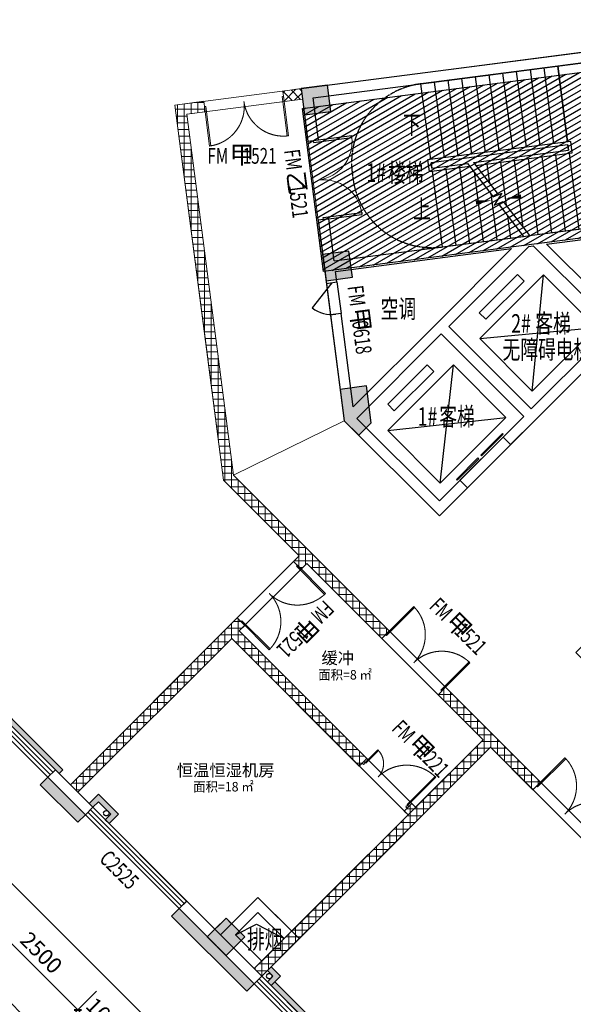
# Model space of a CAD drawing. Units: millimetres. Extents: x -195577 to 254618, y -285764 to 145423.
# Drawn here: x 16206 to 26639, y 80756 to 99312 of the extents above; entities that cross this region are included whole.
import ezdxf
from ezdxf.enums import TextEntityAlignment as Align

# ---------------------------------------------------------------- set-up
doc = ezdxf.new("R2010")
doc.units = ezdxf.units.MM
doc.linetypes.add('DASH', pattern=[0.35, 0.25, -0.1])
doc.linetypes.add('HIDDEN', pattern=[9.525, 6.35, -3.175])
for name, color, linetype, lineweight in [('0.19门编', 3, 'Continuous', 0), ('0.1功能名', 30, 'Continuous', 0), ('0.3面积范围', 190, 'Continuous', 0), ('0.6隔墙', 1, 'Continuous', 0), ('FF-Door【门】', 51, 'Continuous', 0), ('FF-MT【门套】', 20, 'Continuous', 0)]:
    doc.layers.add(name, color=color, linetype=linetype, lineweight=lineweight)
for name, color, linetype in [('AREA', 1, 'Continuous'), ('AXIS', 3, 'Continuous'), ('COLUMN', 30, 'Continuous'), ('DIM_SYMB', 3, 'Continuous'), ('EVTR', 182, 'Continuous'), ('PUB_DIM', 142, 'Continuous'), ('PUB_HATCH', 250, 'Continuous'), ('PUB_HATCH_填充', 8, 'Continuous'), ('PUB_TEXT', 142, 'Continuous'), ('STAIR', 5, 'Continuous'), ('VPIPE-污水', 2, 'Continuous'), ('VPIPE-雨水', 4, 'DASH'), ('WALL', 2, 'Continuous'), ('WALL2-混凝土线脚', 52, 'Continuous'), ('WALL【墙体】', 7, 'Continuous'), ('WINDOW', 4, 'Continuous'), ('WINDOW_TEXT', 4, 'Continuous')]:
    doc.layers.add(name, color=color, linetype=linetype)
doc.layers.add('B-不打印-Defpoints_定位线', color=226, linetype='Continuous', plot=False)
doc.styles.add('_TCH_DIM', font='SIMPLEX.shx', dxfattribs={"width": 0.7, "bigfont": 'hztxt.shx'})
doc.styles.add('_TCH_DIM_T3', font='SIMPLEX.shx', dxfattribs={"width": 0.494118, "bigfont": 'hztxt.shx'})
doc.styles.add('_TCH_WINDOW', font='SIMPLEX', dxfattribs={"height": 3.5, "bigfont": 'GBCBIG'})
doc.styles.add('HZTXT', font='simplex.shx', dxfattribs={"width": 0.7, "bigfont": 'hztxt.shx'})
doc.styles.add('文字', font='txt')
doc.dimstyles.new('_TCH_ARCH&&100', dxfattribs={"dimtxt": 297.5, "dimasz": 100, "dimexe": 250, "dimexo": 300, "dimgap": 126.25, "dimtad": 1, "dimdec": 0, "dimzin": 0, "dimdsep": 46, "dimtxsty": '_TCH_DIM_T3', "dimblk": 'ARCHTICK', "dimcen": 0.09, "dimclrt": 7, "dimazin": 2, "dimtfac": 1, "dimtdec": 0, "dimtix": 1, "dimtmove": 2, "dimatfit": 3, "dimfxl": 0, "dimtolj": 1, "dimtzin": 0, "dimarcsym": 0})
pattern_1 = [(90, (-2630419.48, -2475524.37), (-127, 2e-14), []), (180, (-2630419.48, -2475524.37), (-2e-14, -127), [])]

# ---------------------------------------------------------------- blocks, each defined once
blk = doc.blocks.new('A$C720D1B52')
at = {"layer": 'PUB_HATCH'}
for points in [[(-50588, 21511), (-50093, 21575), (-50157, 22071), (-50653, 22007)], [(-50182, 18387), (-49686, 18452), (-49750, 18947), (-50246, 18883)], [(-49916, 16340), (-49839, 15747), (-49567, 15475), (-49330, 15712), (-49420, 16405)], [(-52067, 5670), (-51714, 6023), (-52067, 6377), (-52421, 6023)]]:
    blk.add_hatch(color=256, dxfattribs=at).paths.add_polyline_path(points)
at = {"layer": 'COLUMN'}
for p, q in [((-50157, 22071), (-50653, 22007)), ((-50653, 22007), (-50588, 21511)), ((-50093, 21575), (-50157, 22071)), ((-50588, 21511), (-50093, 21575)), ((-49750, 18947), (-50246, 18883)), ((-49686, 18452), (-49750, 18947)), ((-50246, 18883), (-50182, 18387)), ((-50182, 18387), (-49686, 18452)), ((-49420, 16405), (-49916, 16340)), ((-49916, 16340), (-49839, 15747)), ((-49330, 15712), (-49420, 16405)), ((-49839, 15747), (-49567, 15475)), ((-49567, 15475), (-49330, 15712)), ((-52067, 6377), (-52421, 6023)), ((-51714, 6023), (-52067, 6377)), ((-52421, 6023), (-52067, 5670)), ((-52067, 5670), (-51714, 6023))]:
    blk.add_line(p, q, dxfattribs=at)
blk = doc.blocks.new('_ArchTick')
at = {"color": 2, "linetype": 'ByBlock', "const_width": 0.4}
blk.add_lwpolyline([(-0.5, -0.5), (0.5, 0.5)], dxfattribs=at)
blk = doc.blocks.new('*D250')
at = {"layer": 'Defpoints', "color": 0, "transparency": 16777216}
for p in [(16100, 82984), (17868, 81216), (17302, 80650)]:
    blk.add_point(p, dxfattribs=at)
at = {"layer": 'PUB_DIM', "color": 0, "lineweight": -2, "transparency": 16777216}
for p, q in [((15888, 82772), (15358, 82241)), ((15534, 82418), (17302, 80650)), ((17656, 81004), (17125, 80474))]:
    blk.add_line(p, q, dxfattribs=at)
at = {"layer": 'PUB_DIM', "color": 0, "lineweight": -2, "transparency": 16777216, "xscale": 100, "yscale": 100, "zscale": 100}
for p, rotation in [((15534, 82418), 135), ((17302, 80650), 315)]:
    blk.add_blockref('_ArchTick', p, dxfattribs=dict(at, rotation=rotation))
at = {"layer": 'PUB_DIM', "color": 7, "transparency": 16777216, "insert": (16613, 81729), "char_height": 297.5, "attachment_point": 5, "rotation": 315, "style": '_TCH_DIM_T3'}
blk.add_mtext('\\A1;2500', dxfattribs=at)
blk = doc.blocks.new('*D251')
at = {"layer": 'Defpoints', "color": 0, "transparency": 16777216}
for p in [(17868, 81216), (18575, 80509), (18009, 79943)]:
    blk.add_point(p, dxfattribs=at)
at = {"layer": 'PUB_DIM', "color": 0, "lineweight": -2, "transparency": 16777216}
for p, q in [((17656, 81004), (17125, 80474)), ((17302, 80650), (18009, 79943)), ((18363, 80297), (17833, 79767))]:
    blk.add_line(p, q, dxfattribs=at)
at = {"layer": 'PUB_DIM', "color": 0, "lineweight": -2, "transparency": 16777216, "xscale": 100, "yscale": 100, "zscale": 100}
for p, rotation in [((17302, 80650), 135), ((18009, 79943), 315)]:
    blk.add_blockref('_ArchTick', p, dxfattribs=dict(at, rotation=rotation))
at = {"layer": 'PUB_DIM', "color": 7, "transparency": 16777216, "insert": (17850, 80491), "char_height": 297.5, "attachment_point": 5, "rotation": 315, "style": '_TCH_DIM_T3'}
blk.add_mtext('\\A1;1000', dxfattribs=at)
blk = doc.blocks.new('*D319')
at = {"layer": 'AXIS', "color": 0, "lineweight": -2, "transparency": 16777216}
for p, q in [((12545, 86115), (11449, 85019)), ((11626, 85195), (17444, 79378)), ((18363, 80297), (17267, 79201))]:
    blk.add_line(p, q, dxfattribs=at)
at = {"layer": 'Defpoints', "color": 0, "transparency": 16777216}
for p in [(12757, 86327), (18575, 80509), (17444, 79378)]:
    blk.add_point(p, dxfattribs=at)
at = {"layer": 'AXIS', "color": 0, "lineweight": -2, "transparency": 16777216, "xscale": 100, "yscale": 100, "zscale": 100}
for p, rotation in [((11626, 85195), 135.0000000000023), ((17444, 79378), 315.0000000000023)]:
    blk.add_blockref('_ArchTick', p, dxfattribs=dict(at, rotation=rotation))
at = {"layer": 'AXIS', "color": 7, "transparency": 16777216, "insert": (14729, 82481), "char_height": 297.5, "attachment_point": 5, "rotation": 315, "style": '_TCH_DIM_T3'}
blk.add_mtext('\\A1;8228', dxfattribs=at)
blk = doc.blocks.new('*D321')
at = {"layer": 'AXIS', "color": 0, "lineweight": -2, "transparency": 16777216}
for p, q in [((12545, 86115), (10883, 84453)), ((11060, 84630), (22696, 72994)), ((24181, 74479), (22519, 72817))]:
    blk.add_line(p, q, dxfattribs=at)
at = {"layer": 'Defpoints', "color": 0, "transparency": 16777216}
for p in [(12757, 86327), (24393, 74691), (22696, 72994)]:
    blk.add_point(p, dxfattribs=at)
at = {"layer": 'AXIS', "color": 0, "lineweight": -2, "transparency": 16777216, "xscale": 100, "yscale": 100, "zscale": 100}
for p, rotation in [((11060, 84630), 135.0000000000023), ((22696, 72994), 315.0000000000023)]:
    blk.add_blockref('_ArchTick', p, dxfattribs=dict(at, rotation=rotation))
at = {"layer": 'AXIS', "color": 7, "transparency": 16777216, "insert": (17072, 79006), "char_height": 297.5, "attachment_point": 5, "rotation": 315, "style": '_TCH_DIM_T3'}
blk.add_mtext('\\A1;16455', dxfattribs=at)
blk = doc.blocks.new('$DorLib2D$00000002')
for p, q in [((-0.5, 0), (-0.5, 0.4875)), ((-0.475, 0.4875), (-0.5, 0.4875)), ((-0.475, 0), (-0.475, 0.4875)), ((0.475, 0), (0.475, 0.4875)), ((0.475, 0.4875), (0.5, 0.4875)), ((0.5, 0), (0.5, 0.4875)), ((-0.5, 0), (-0.475, 0)), ((0.5, 0), (0.475, 0))]:
    blk.add_line(p, q)
at = {"lineweight": 13}
for centre, start, end in [((-0.4875, 0), 0, 88.53072), ((0.4875, 0), 91.46928, 180)]:
    blk.add_arc(centre, 0.4875, start, end, dxfattribs=at)
blk = doc.blocks.new('$DorLib2D$00000114')
at = {"color": 0}
blk.add_line((0.5, 0), (-0.207, 0.707), dxfattribs=at)
blk.add_arc((0.5, 0), 1, 135, 180, dxfattribs=at)
blk = doc.blocks.new('$TCHSYS$WIN2D')
for p, q in [((-0.5, 0.5), (0.5, 0.5)), ((-0.5, 0.5), (-0.5, -0.5)), ((0.5, 0.5), (0.5, -0.5)), ((0.5, 0.1667), (-0.5, 0.1667)), ((0.5, -0.1667), (-0.5, -0.1667)), ((-0.5, -0.5), (0.5, -0.5))]:
    blk.add_line(p, q)
blk = doc.blocks.new('DOOR_D02')
at = {"layer": 'FF-Door【门】'}
for p, q in [((-0.484, 0.5), (-0.5, 0.5)), ((-0.5, 0), (-0.5, 0.5)), ((-0.484, 0), (-0.484, 0.5)), ((0.484, 0), (0.484, 0.5)), ((0.484, 0.5), (0.5, 0.5)), ((0.5, 0), (0.5, 0.5)), ((-0.484, 0), (-0.5, 0)), ((0.484, 0), (0.5, 0))]:
    blk.add_line(p, q, dxfattribs=at)
at = {"layer": 'FF-Door【门】', "color": 8, "linetype": 'HIDDEN', "ltscale": 15}
for centre, start, end in [((-0.5, 0), 0, 90), ((0.5, 0), 90, 180)]:
    blk.add_arc(centre, 0.5, start, end, dxfattribs=at)
blk = doc.blocks.new('DOOR_DBS')
at = {"layer": 'FF-Door【门】'}
for points in [[(-0.475, 0.02), (-0.46, 0.02), (-0.46, 0.641), (-0.475, 0.641)], [(0.475, 0.02), (0.46, 0.02), (0.46, 0.301), (0.475, 0.301)]]:
    blk.add_lwpolyline(points, close=True, dxfattribs=at)
at = {"layer": 'FF-Door【门】', "color": 8, "linetype": 'HIDDEN', "ltscale": 15}
for centre, radius, start, end in [((-0.47, 0.001), 0.64, 0.5142, 89.0614), ((0.47, 0.001), 0.301, 91.9469, 178.9062)]:
    blk.add_arc(centre, radius, start, end, dxfattribs=at)
at = {"layer": 'FF-MT【门套】'}
for points in [[(-0.475, 0.02), (-0.5, 0.02), (-0.5, -0.02), (-0.468, -0.02), (-0.468, 0), (-0.475, 0)], [(0.5, -0.02), (0.468, -0.02), (0.468, 0), (0.475, 0), (0.475, 0.02), (0.5, 0.02)]]:
    blk.add_lwpolyline(points, close=True, dxfattribs=at)
blk = doc.blocks.new('$DORLIB2D$00000127')
at = {"color": 0}
for points in [[(-0.533, 0.795), (-0.533, 0.69)], [(-0.033, 0.795), (-0.533, 0.795)], [(-0.033, 0.69), (-0.533, 0.69)], [(-0.033, 0.795), (-0.033, 0.69)], [(0.533, 0.795), (0.033, 0.795)], [(0.033, 0.795), (0.033, 0.69)], [(0.533, 0.69), (0.033, 0.69)], [(0.533, 0.795), (0.533, 0.69)], [(0.5, 0.5), (-0.5, 0.5)]]:
    blk.add_lwpolyline(points, dxfattribs=at)
blk = doc.blocks.new('海龙1204140545')
at = {"layer": 'VPIPE-雨水'}
for centre in [(-25020, 9227), (-21949, 6156)]:
    blk.add_circle(centre, 50, dxfattribs=at)

msp = doc.modelspace()

# ---------------------------------------------------------------- hatches: boundary and pattern name
h = msp.add_hatch()
h.set_pattern_fill('_USER', color=256, scale=100, angle=30, pattern_type=0)
h.set_pattern_definition([(30, (53663.68, 144105.37), (-50, 86.60254), [])])
h.paths.add_polyline_path([(21933.2, 94565.5), (21534, 97639.6), (27682.4, 98438), (28081.6, 95363.8)])
at = {"layer": '0.6隔墙'}
h = msp.add_hatch(dxfattribs=at)
h.set_pattern_fill('HONEY', color=256, scale=10)
h.set_pattern_definition([(0, (-2630419.484, -2475524.374), (47.625, 27.49630645), [31.75, -63.5]), (120, (-2630419.484, -2475524.374), (-47.6249999, 27.49630663), [31.75, -63.5]), (60, (-2630419.484, -2475524.374), (1e-07, 54.99261308), [-63.5, 31.75])])
h.paths.add_polyline_path([(44461.7, 76205.4), (47161.7, 76205.4), (47161.7, 76305.4), (44461.7, 76305.4)])
h.paths.add_polyline_path([(40961.7, 76205.4), (43661.7, 76205.4), (43661.7, 76305.4), (40961.7, 76305.4)])
h.paths.add_polyline_path([(36461.7, 76205.4), (39161.7, 76205.4), (39161.7, 76305.4), (36461.7, 76305.4)])
h.paths.add_polyline_path([(32961.7, 76205.4), (35661.7, 76205.4), (35661.7, 76305.4), (32961.7, 76305.4)])
h.paths.add_polyline_path([(27761.7, 76205.4), (31161.7, 76205.4), (31161.7, 76305.4), (27761.7, 76305.4)])
h.paths.add_polyline_path([(23171.2, 78882.7), (23241.9, 78953.4), (25151.1, 77044.2), (25080.4, 76973.5)])
h.paths.add_polyline_path([(21014.6, 81180.8), (22676.3, 79519.1), (22605.6, 79448.3), (20943.9, 81110)])
h.paths.add_polyline_path([(15110.2, 87085.1), (15039.5, 87014.4), (16948.7, 85105.2), (17019.4, 85175.9)])
h.paths.add_polyline_path([(14072.2, 89281.8), (14171.4, 89294.7), (13733.6, 92666.4), (13634.4, 92653.5)])
h.paths.add_polyline_path([(13100, 96769), (13402.6, 94438.5), (13501.8, 94451.4), (13199.2, 96781.8)])
h.paths.add_polyline_path([(12694.4, 99892.7), (12997, 97562.3), (13096.2, 97575.2), (12793.6, 99905.6)])
h.paths.add_polyline_path([(12462.6, 101677.8), (12561.8, 101690.6), (12214.1, 104368.2), (12115, 104355.3)])
h.paths.add_polyline_path([(12949.6, 108799.8), (12962.5, 108700.6), (15193.8, 108990.3), (15180.9, 109089.5)])
h.paths.add_polyline_path([(17623.4, 109305.8), (20003.2, 109615.8), (19990.5, 109714), (17610.5, 109405)])
h.paths.add_polyline_path([(22482.6, 109936.7), (25160, 110285.4), (25147.2, 110383.6), (22469.7, 110035.9)])
h.paths.add_polyline_path([(26890.9, 106273.9), (26791.8, 106261), (27139.4, 103583.5), (27238.6, 103596.4)])
h.paths.add_polyline_path([(32961.7, 91005.4), (35661.7, 91005.4), (35661.7, 91105.4), (32961.7, 91105.4)])
h.paths.add_polyline_path([(36461.7, 91005.4), (39161.7, 91005.4), (39161.7, 91105.4), (36461.7, 91105.4)])
h.paths.add_polyline_path([(40961.7, 91005.4), (43661.7, 91005.4), (43661.7, 91105.4), (40961.7, 91105.4)])
h = msp.add_hatch(dxfattribs=at)
h.set_pattern_fill('ANSI36', color=256, scale=15, double=1)
h.set_pattern_definition([(45, (-2630419.484, -2475524.374), (25.25697034, 92.60889125), [119.0625, -23.8125, 0, -23.8125])])
h.paths.add_polyline_path([(71561.7, 76605.4), (71561.7, 76705.4), (71305.2, 76705.4), (71305.2, 76205.4), (71405.2, 76205.4), (71405.2, 76605.4)])
h.paths.add_polyline_path([(64568.3, 76205.4), (64568.3, 76505.4), (64311.7, 76505.4), (64311.7, 76405.4), (64468.3, 76405.4), (64468.3, 76205.4)])
h.paths.add_polyline_path([(63555.2, 76205.4), (63555.2, 76505.4), (63811.7, 76505.4), (63811.7, 76405.4), (63655.2, 76405.4), (63655.2, 76205.4)])
h.paths.add_polyline_path([(48568.3, 76205.4), (48568.3, 76505.4), (48311.7, 76505.4), (48311.7, 76405.4), (48468.3, 76405.4), (48468.3, 76205.4)])
h.paths.add_polyline_path([(47555.2, 76205.4), (47555.2, 76505.4), (47811.7, 76505.4), (47811.7, 76405.4), (47655.2, 76405.4), (47655.2, 76205.4)])
h.paths.add_polyline_path([(40568.3, 76205.4), (40568.3, 76505.4), (40311.7, 76505.4), (40311.7, 76405.4), (40468.3, 76405.4), (40468.3, 76205.4)])
h.paths.add_polyline_path([(32568.3, 76205.4), (32568.3, 76505.4), (32311.7, 76505.4), (32311.7, 76405.4), (32468.3, 76405.4), (32468.3, 76205.4)])
h.paths.add_polyline_path([(31555.2, 76205.4), (31555.2, 76505.4), (31811.7, 76505.4), (31811.7, 76405.4), (31655.2, 76405.4), (31655.2, 76205.4)])
h.paths.add_polyline_path([(26522.2, 76205.4), (26522.2, 76505.4), (26265.7, 76505.4), (26265.7, 76405.4), (26422.2, 76405.4), (26422.2, 76205.4)])
h.paths.add_polyline_path([(20943.9, 81463.6), (21120.6, 81286.8), (20943.9, 81110), (20873.1, 81180.8), (20979.2, 81286.8), (20873.1, 81392.9)])
h.paths.add_polyline_path([(17819.8, 84234.1), (17890.5, 84163.3), (18067.3, 84340.1), (17691.2, 84716.3), (17514.4, 84539.5), (17585.1, 84468.8), (17691.2, 84574.9), (17925.9, 84340.1)])
h.paths.add_polyline_path([(14184.8, 88414.3), (14383.2, 88440.1), (14408.9, 88241.8), (14508.1, 88254.6), (14469.5, 88552.1), (14172, 88513.5)])
h.paths.add_polyline_path([(13576.4, 93099.8), (13589.3, 93000.6), (13886.7, 93039.2), (13847.2, 93336.6), (13748.9, 93323.8), (13774.6, 93125.5)])
h.paths.add_polyline_path([(13460.4, 93992.3), (13658.7, 94018), (13684.5, 93819.7), (13783.6, 93832.6), (13745, 94130.1), (13447.5, 94091.4)])
h.paths.add_polyline_path([(12636.5, 100339), (12649.3, 100239.9), (12946.4, 100278.4), (12907.2, 100575.9), (12808.6, 100563.1), (12834.4, 100364.7)])
h.paths.add_polyline_path([(25991.8, 110091.9), (25892.6, 110079), (25924.8, 109831.1), (26420.7, 109895.5), (26407.8, 109994.6), (26011.1, 109943.1)])
h.paths.add_polyline_path([(27539.8, 98946.4), (27507.6, 99194.4), (27805.2, 99233), (27818, 99133.8), (27619.6, 99108.1), (27639, 98959.3)])
h.paths.add_polyline_path([(47655.2, 91105.4), (47555.2, 91105.4), (47555.2, 90805.4), (47811.7, 90805.4), (47811.7, 90905.4), (47655.2, 90905.4)])
h.paths.add_polyline_path([(55555.2, 91105.4), (55655.2, 91105.4), (55655.2, 90905.4), (55811.7, 90905.4), (55811.7, 90805.4), (55555.2, 90805.4)])
h.paths.add_polyline_path([(71405.2, 91105.4), (71305.2, 91105.4), (71305.2, 90605.4), (71561.7, 90605.4), (71561.7, 90705.4), (71405.2, 90705.4)])
h = msp.add_hatch(dxfattribs=at)
h.set_pattern_fill('ANSI37', color=256, scale=40)
h.set_pattern_definition([(45, (-2630419.48, -2475524.37), (-89.802561, 89.802561), []), (135, (-2630419.48, -2475524.37), (-89.802561, -89.802561), [])])
h.paths.add_polyline_path([(21509.9, 98012.2), (21535.7, 97813.9), (21188.6, 97768.8), (21162.9, 97967.2)])
h = msp.add_hatch(dxfattribs=at)
h.set_pattern_fill('ANSI37', color=256, scale=40, angle=45)
h.set_pattern_definition(pattern_1)
h.paths.add_polyline_path([(19701.1, 97575.7), (19675.3, 97774), (19129.9, 97703.2), (20048, 90632.6), (21474.2, 89206.4), (21368.1, 89100.3), (21509.5, 88958.9), (21615.6, 89065), (23029.8, 87650.8), (23171.2, 87792.2), (20237.6, 90725.9), (19354, 97530.6)])
h = msp.add_hatch(dxfattribs=at)
h.set_pattern_fill('ANSI37', color=256, scale=40, angle=45)
h.set_pattern_definition(pattern_1)
h.paths.add_polyline_path([(22605.6, 85246.6), (22747, 85388), (20342.8, 87792.2), (20448.9, 87898.3), (20307.5, 88039.7), (17160.8, 84893.1), (17302.3, 84751.6), (20201.4, 87650.8)])
h = msp.add_hatch(dxfattribs=at)
h.set_pattern_fill('ANSI37', color=256, scale=40, angle=45)
h.set_pattern_definition([(90, (35246.44, 83294.92), (-127, 2e-14), []), (180, (35246.44, 83294.92), (-2e-14, -127), [])])
h.paths.add_polyline_path([(24090.5, 86590.1), (24231.9, 86731.5), (26020.7, 84942.7), (25879.3, 84801.3), (25080.4, 85600.2), (20767.1, 81286.8), (20625.7, 81428.2), (23524.8, 84327.4), (23454.1, 84398.1), (23595.5, 84539.5), (23666.2, 84468.8), (24939, 85741.6)])
at = {"layer": 'WALL2-混凝土线脚'}
h = msp.add_hatch(dxfattribs=at)
h.set_pattern_fill('混凝土', color=8, scale=10, angle=-90)
h.set_pattern_definition([(320, (-6581.776, -2487389.63), (-6.2752135, -71.7260183), [7.5, -82.5]), (265, (-6581.78, -2487389.63), (75.2192134, 13.8751334), [6, -66]), (10.4514, (-6582.3, -2487395.604), (68.9439542, -57.8509382), [6.374019, -70.1142112]), (316.1842, (-6561.78, -2487389.63), (-16.5519014, -106.724105), [11.25, -123.75]), (6.6356, (-6563.16, -2487398.52), (97.411787, -93.4662706), [9.561029, -105.1713]), (261.1842, (-6561.78, -2487389.63), (97.41186, -93.4661945), [9, -99]), (291, (-6566.776, -2487399.63), (-40.261889, -59.6907052), [7.5, -82.5]), (236, (-6566.78, -2487399.63), (72.5150045, -24.3315332), [6, -66]), (341.4514, (-6570.13, -2487404.6), (32.2530497, -84.0222629), [6.374019, -70.1142112]), (307.5, (-6581.776, -2487389.627), (33.28938538, -1.21598553), [0, -65.2, 0, -67, 0, -66.25]), (277.5, (-6581.776, -2487389.627), (39.4411712, -26.30695374), [0, -38.2, 0, -63.7, 0, -25.25]), (237.5, (-6581.776, -2487367.327), (-2.25548717, -53.38224362), [0, -25, 0, -78, 0, -103.5]), (227.5, (-6581.776, -2487357.327), (10.0104982, -58.3186169), [0, -32.5, 0, -51.8, 0, -73.5])])
h.paths.add_polyline_path([(11929.5, 104230.4), (11337.2, 108792.1), (12923.9, 108998.1), (12898.1, 109196.4), (11113.1, 108964.7), (11731.2, 104204.6)])
h.paths.add_polyline_path([(24996.5, 110767.4), (25022.3, 110569), (26509.8, 110762.2), (27102.1, 106200.5), (27300.5, 106226.2), (26682.4, 110986.3)])
h.paths.add_polyline_path([(27681.6, 101737.9), (27879.9, 101763.7), (27622.4, 103747), (27424, 103721.3)])
h.paths.add_polyline_path([(28119.4, 98366.2), (28317.7, 98392), (28201.8, 99284.5), (28003.5, 99258.7)])
h.paths.add_polyline_path([(31696.7, 91994.6), (31545.5, 92145.8), (31404.1, 92004.4), (31566.7, 91841.8), (32311.7, 91305.4), (33061.7, 91305.4), (33061.7, 91505.4), (32376.2, 91505.4)])
h.paths.add_polyline_path([(28681.3, 95615.7), (28479.9, 95589.5), (28781.6, 94627), (29282.8, 94125.7), (29424.2, 94267.1), (28957.7, 94733.6)])
h.paths.add_polyline_path([(14827.4, 86660.8), (14968.8, 86802.3), (14430.2, 87340.9), (14288.8, 87199.4)])
h.paths.add_polyline_path([(13861, 89355.2), (13662.6, 89329.5), (13813.9, 88164.5), (14012.2, 88190.3)])
h.paths.add_polyline_path([(13191.4, 94511.9), (12993.1, 94486.2), (13250.6, 92502.8), (13448.9, 92528.6)])
h.paths.add_polyline_path([(12785.8, 97635.7), (12587.5, 97610), (12716.2, 96618.3), (12914.6, 96644.1)])
h.paths.add_polyline_path([(12251.4, 101751.2), (12053.1, 101725.4), (12310.6, 99742.1), (12508.9, 99767.8)])
h.paths.add_polyline_path([(25270.7, 76217.5), (25412.1, 76358.9), (24868.3, 76902.8), (24726.9, 76761.3)])
h.paths.add_polyline_path([(27861.7, 75805.4), (27861.7, 76005.4), (26265.7, 76005.4), (26265.7, 75805.4)])
h.paths.add_polyline_path([(17443.7, 84327.4), (17302.3, 84186), (16595.1, 84893.1), (16736.6, 85034.5)])
h.paths.add_polyline_path([(20625.7, 81145.4), (20484.2, 81004), (19070, 82418.2), (19211.4, 82559.6)])
h.paths.add_polyline_path([(23100.5, 78670.5), (22959.1, 78529.1), (22252, 79236.2), (22393.4, 79377.6)])
h.paths.add_polyline_path([(72361.7, 91505.4), (67561.7, 91505.4), (67561.7, 91305.4), (72161.7, 91305.4), (72161.7, 90005.4), (72361.7, 90005.4)])
h.paths.add_polyline_path([(72361.7, 77305.4), (72161.7, 77305.4), (72161.7, 76005.4), (67561.7, 76005.4), (67561.7, 75805.4), (72361.7, 75805.4)])
h.paths.add_polyline_path([(36561.7, 91505.4), (36561.7, 91305.4), (35561.7, 91305.4), (35561.7, 91505.4)])
h.paths.add_polyline_path([(44561.7, 91505.4), (44561.7, 91305.4), (43561.7, 91305.4), (43561.7, 91505.4)])
h.paths.add_polyline_path([(52086.7, 91505.4), (52086.7, 91305.4), (51086.7, 91305.4), (51086.7, 91505.4)])
h.paths.add_polyline_path([(41061.7, 91505.4), (41061.7, 91305.4), (39061.7, 91305.4), (39061.7, 91505.4)])
h.paths.add_polyline_path([(49061.7, 91505.4), (49061.7, 91305.4), (47061.7, 91305.4), (47061.7, 91505.4)])
h.paths.add_polyline_path([(57061.7, 91505.4), (57061.7, 91305.4), (55061.7, 91305.4), (55061.7, 91505.4)])
h.paths.add_polyline_path([(60561.7, 91505.4), (60561.7, 91305.4), (59561.7, 91305.4), (59561.7, 91505.4)])
h.paths.add_polyline_path([(65061.7, 91505.4), (65061.7, 91305.4), (63061.7, 91305.4), (63061.7, 91505.4)])
h.paths.add_polyline_path([(36561.7, 76005.4), (36561.7, 75805.4), (35561.7, 75805.4), (35561.7, 76005.4)])
h.paths.add_polyline_path([(44561.7, 76005.4), (44561.7, 75805.4), (43561.7, 75805.4), (43561.7, 76005.4)])
h.paths.add_polyline_path([(52561.7, 76005.4), (52561.7, 75805.4), (51561.7, 75805.4), (51561.7, 76005.4)])
h.paths.add_polyline_path([(33061.7, 76005.4), (33061.7, 75805.4), (31061.7, 75805.4), (31061.7, 76005.4)])
h.paths.add_polyline_path([(41061.7, 76005.4), (41061.7, 75805.4), (39061.7, 75805.4), (39061.7, 76005.4)])
h.paths.add_polyline_path([(49061.7, 76005.4), (49061.7, 75805.4), (47061.7, 75805.4), (47061.7, 76005.4)])
h.paths.add_polyline_path([(57061.7, 76005.4), (57061.7, 75805.4), (55061.7, 75805.4), (55061.7, 76005.4)])
h.paths.add_polyline_path([(60561.7, 76005.4), (60561.7, 75805.4), (59561.7, 75805.4), (59561.7, 76005.4)])
h.paths.add_polyline_path([(65061.7, 76005.4), (65061.7, 75805.4), (63061.7, 75805.4), (63061.7, 76005.4)])

# ---------------------------------------------------------------- linework, layer by layer
msp.add_lwpolyline([(21933.2, 94565.5), (21534, 97639.6), (27682.4, 98438), (28081.6, 95363.8)], close=True)
at = {"layer": '0.3面积范围'}
msp.add_line((20237.6, 90725.9), (22322.8, 91751.9), dxfattribs=at)
for points in [[(13080.7, 96917.7), (13647.3, 92554.4), (14266.2, 87787.7), (17160.8, 84893.1), (21474.2, 89206.4), (20048, 90632.6), (19882.8, 91904.7), (19737.3, 93025.8), (19129.9, 97703.2), (27856.7, 98836.3), (26337.2, 110538.1), (12949.6, 108799.8), (13039.8, 108105.6), (11651.4, 107925.3)], [(21534.7, 97813.8), (19354, 97530.6), (20237.6, 90725.9), (28458.1, 82505.4), (48161.7, 82505.4), (48161.7, 81524), (61761.7, 81524), (61761.7, 84705.4), (29363.5, 84705.4), (26685.5, 87383.4), (31262.7, 91863), (28640.1, 94485.5), (24114.7, 89960), (22322.8, 91751.9)], [(21534.7, 97813.8), (19354, 97530.6), (20237.6, 90725.9), (22322.8, 91751.9), (22322.8, 91751.9)], [(31262.7, 91863), (28640.1, 94485.5), (24114.7, 89960), (22322.8, 91751.9), (20237.6, 90725.9), (28458.1, 82505.4), (29363.5, 84705.4), (26685.5, 87383.4)], [(23666.2, 84468.8), (24939, 85741.6), (21615.6, 89065), (20342.8, 87792.2)], [(17302.3, 84751.6), (19883.1, 82170.7), (20094.6, 82382.2), (20200.7, 82276.1), (20696.4, 82771.7), (21332.8, 82135.3), (23524.8, 84327.4), (20201.4, 87650.8)], [(25080.4, 85600.2), (21842.1, 82361.8), (21474.2, 81993.9), (20767.1, 81286.8), (25848.5, 76205.4), (47961.7, 76205.4), (47961.7, 82305.4), (28375.2, 82305.4)]]:
    msp.add_lwpolyline(points, close=True, dxfattribs=at)
at = {"layer": '0.6隔墙'}
for p, q in [((21162.9, 97967.2), (21509.9, 98012.2)), ((19354, 97530.6), (21534.7, 97813.8)), ((21188.6, 97768.8), (21162.9, 97967.2)), ((21188.6, 97768.8), (21535.7, 97813.9)), ((19129.9, 97703.2), (19675.3, 97774)), ((19129.9, 97703.2), (20048, 90632.6)), ((19701.1, 97575.7), (19675.3, 97774)), ((19354, 97530.6), (19701.1, 97575.7)), ((19354, 97530.6), (20237.6, 90725.9)), ((20048, 90632.6), (21474.2, 89206.4)), ((20237.6, 90725.9), (23171.2, 87792.2)), ((21368.1, 89100.3), (21474.2, 89206.4)), ((21509.5, 88958.9), (21368.1, 89100.3)), ((20342.8, 87792.2), (21615.6, 89065)), ((21509.5, 88958.9), (21615.6, 89065)), ((21615.6, 89065), (23029.8, 87650.8)), ((17160.8, 84893.1), (20307.5, 88039.7)), ((20448.9, 87898.3), (20307.5, 88039.7)), ((20342.8, 87792.2), (20448.9, 87898.3)), ((20342.8, 87792.2), (22747, 85388)), ((23029.8, 87650.8), (23171.2, 87792.2)), ((17302.3, 84751.6), (20201.4, 87650.8)), ((20201.4, 87650.8), (22605.6, 85246.6)), ((24090.5, 86590.1), (24231.9, 86731.5)), ((24231.9, 86731.5), (26020.7, 84942.7)), ((20625.7, 81428.2), (24939, 85741.6)), ((20767.1, 81286.8), (25080.4, 85600.2)), ((22747, 85388), (22605.6, 85246.6)), ((25879.3, 84801.3), (26020.7, 84942.7)), ((17691.2, 84716.3), (17514.4, 84539.5)), ((17691.2, 84574.9), (17585.1, 84468.8)), ((23595.5, 84539.5), (23454.1, 84398.1)), ((23595.5, 84539.5), (23666.2, 84468.8)), ((23454.1, 84398.1), (23524.8, 84327.4)), ((20943.9, 81463.6), (21120.6, 81286.8)), ((20873.1, 81392.9), (20979.2, 81286.8)), ((20873.1, 81180.8), (20979.2, 81286.8)), ((20943.9, 81110), (21120.6, 81286.8))]:
    msp.add_line(p, q, dxfattribs=at)
for points in [[(21509.9, 98012.2), (21535.7, 97813.9), (21188.6, 97768.8), (21162.9, 97967.2)], [(19701.1, 97575.7), (19675.3, 97774), (19129.9, 97703.2), (20048, 90632.6), (21474.2, 89206.4), (21368.1, 89100.3), (21509.5, 88958.9), (21615.6, 89065), (23029.8, 87650.8), (23171.2, 87792.2), (20237.6, 90725.9), (19354, 97530.6)], [(22605.6, 85246.6), (22747, 85388), (20342.8, 87792.2), (20448.9, 87898.3), (20307.5, 88039.7), (17160.8, 84893.1), (17302.3, 84751.6), (20201.4, 87650.8)], [(15110.2, 87085.1), (15039.5, 87014.4), (16948.7, 85105.2), (17019.4, 85175.9)], [(24090.5, 86590.1), (24231.9, 86731.5), (26020.7, 84942.7), (25879.3, 84801.3), (25080.4, 85600.2), (20767.1, 81286.8), (20625.7, 81428.2), (23524.8, 84327.4), (23454.1, 84398.1), (23595.5, 84539.5), (23666.2, 84468.8), (24939, 85741.6)], [(17819.8, 84234.1), (17890.5, 84163.3), (18067.3, 84340.1), (17691.2, 84716.3), (17514.4, 84539.5), (17585.1, 84468.8), (17691.2, 84574.9), (17925.9, 84340.1)], [(20943.9, 81463.6), (21120.6, 81286.8), (20943.9, 81110), (20873.1, 81180.8), (20979.2, 81286.8), (20873.1, 81392.9)], [(21014.6, 81180.8), (22676.3, 79519.1), (22605.6, 79448.3), (20943.9, 81110)]]:
    msp.add_lwpolyline(points, close=True, dxfattribs=at)
at = {"layer": 'B-不打印-Defpoints_定位线'}
for points in [[(74861.7, 94005.4), (33221.5, 94005.4), (31137.7, 96089.2), (28839.7, 113787.4), (8312, 111121.9), (11517.5, 86435.2), (24647.3, 73305.4), (74861.7, 73305.4)], [(74061.7, 93205.4), (32890.2, 93205.4), (30379.4, 95716.1), (28149.3, 112891), (9208.3, 110431.6), (12275.7, 86808.3), (24978.7, 74105.4), (74061.7, 74105.4)]]:
    msp.add_lwpolyline(points, close=True, dxfattribs=at)
at = {"layer": 'DIM_SYMB'}
for points in [[(23734.6, 97343.1, 0, 0, 0), (27210.4, 97794.4, 0, 0, 0), (27416.5, 96207.8, 0, 0, 0), (25358.7, 95940.6, 0, 80, 0), (25656.2, 95979.2, 0, 0, 0)], [(23940.6, 95756.4, 0, 0, 0), (25100.9, 95907.1, 0, 80, 0), (24803.4, 95868.5, 0, 0, 0)]]:
    msp.add_lwpolyline(points, format="xyseb", dxfattribs=at)
at = {"layer": 'EVTR'}
for p, q in [((25589, 94510.3), (24867.7, 93789)), ((26076.9, 94503.2), (24874.8, 93301.1)), ((25712.7, 94386.5), (25589, 94510.3)), ((25864.7, 92311.2), (26076.9, 94503.2)), ((27066.8, 93513.3), (26076.9, 94503.2)), ((24991.5, 93665.3), (25712.7, 94386.5)), ((24867.7, 93789), (24991.5, 93665.3)), ((24874.8, 93301.1), (27066.8, 93513.3)), ((25864.7, 92311.2), (27066.8, 93513.3)), ((24874.8, 93301.1), (25864.7, 92311.2)), ((23884.8, 92806.2), (23142.4, 92063.7)), ((24379.8, 92806.2), (23142.4, 91568.7)), ((24008.6, 92682.4), (23884.8, 92806.2)), ((24132.3, 90578.8), (24379.8, 92806.2)), ((25369.8, 91816.2), (24379.8, 92806.2)), ((23266.1, 91939.9), (24008.6, 92682.4)), ((23142.4, 92063.7), (23266.1, 91939.9)), ((23142.4, 91568.7), (25369.8, 91816.2)), ((24132.3, 90578.8), (25369.8, 91816.2)), ((23142.4, 91568.7), (24132.3, 90578.8))]:
    msp.add_line(p, q, dxfattribs=at)
at = {"layer": 'PUB_HATCH_填充'}
msp.add_lwpolyline([(20272.1, 82064.6), (20670.2, 82268.2), (21191.3, 81993.9)], dxfattribs=at)
at = {"layer": 'STAIR'}
for p, q in [((27882.4, 98638), (26345.3, 98438.4)), ((26345.3, 98438.4), (23767, 98103.6)), ((26015.1, 96943.4), (25829.6, 98371.4)), ((26272.9, 96976.9), (26087.5, 98404.9)), ((26530.7, 97010.4), (26345.3, 98438.4)), ((26345.3, 98438.4), (26530.7, 97010.4)), ((24468.1, 96742.6), (24282.6, 98170.6)), ((24725.9, 96776), (24540.5, 98204.1)), ((24983.7, 96809.5), (24798.3, 98237.5)), ((25241.6, 96843), (25056.1, 98271)), ((25499.4, 96876.5), (25314, 98304.5)), ((25757.2, 96910), (25571.8, 98338)), ((23952.4, 96675.6), (23767, 98103.6)), ((24210.2, 96709.1), (24024.8, 98137.1)), ((26590.2, 97018.1), (23892.9, 96667.9)), ((26538.5, 96950.9), (23960.1, 96616.1)), ((26538.5, 96950.9), (23960.1, 96616.1)), ((26551.3, 96851.7), (26538.5, 96950.9)), ((26538.5, 96950.9), (26551.3, 96851.7)), ((26618.6, 96799.9), (26590.2, 97018.1)), ((24761.1, 96619.3), (26551.3, 96851.7)), ((24761.1, 96619.3), (26551.3, 96851.7)), ((24803.2, 96564.2), (26618.6, 96799.9)), ((25785.6, 96691.8), (25971, 95263.8)), ((26043.4, 96725.3), (26228.8, 95297.3)), ((26301.2, 96758.7), (26486.7, 95330.7)), ((26559.1, 96792.2), (26744.5, 95364.2)), ((26559.1, 96792.2), (26744.5, 95364.2)), ((23892.9, 96667.9), (23921.2, 96449.7)), ((23921.2, 96449.7), (24688.7, 96549.4)), ((23960.1, 96616.1), (23973, 96516.9)), ((23973, 96516.9), (23960.1, 96616.1)), ((23973, 96516.9), (24646.6, 96604.4)), ((23973, 96516.9), (24646.6, 96604.4)), ((24238.5, 96490.9), (24424, 95062.9)), ((24496.4, 96524.4), (24681.8, 95096.4)), ((24646.6, 96604.4), (25127.4, 95975.5)), ((24761.1, 96619.3), (25223.1, 96014.9)), ((25012.1, 96591.3), (25059, 96229.6)), ((25269.9, 96624.8), (25374.9, 95816.4)), ((25527.7, 96658.3), (25690.7, 95403.3)), ((23980.7, 96457.4), (24166.1, 95029.4)), ((24769, 96444.3), (24939.6, 95129.9)), ((25084.8, 96031.2), (25197.5, 95163.3)), ((25127.4, 95975.5), (25292.4, 96043.5)), ((25292.4, 96043.5), (25147.4, 95816.9)), ((25147.4, 95816.9), (25320.1, 95888)), ((25224.4, 95848.6), (25698.5, 95228.4)), ((25320.1, 95888), (25813.1, 95243.3)), ((25400.6, 95618.1), (25455.3, 95196.8)), ((24166.1, 95029.4), (25698.5, 95228.4)), ((25813.1, 95243.3), (26744.5, 95364.2))]:
    msp.add_line(p, q, dxfattribs=at)
at = {"layer": 'STAIR', "color": 9, "linetype": 'DASH'}
msp.add_line((22472.6, 96423), (22485.5, 96323.8), dxfattribs=at)
for points in [[(23767, 98103.6, 0.4142136), (22472.6, 96423)], [(24166.1, 95029.4, -0.4142136), (22485.5, 96323.8)]]:
    msp.add_lwpolyline(points, format="xyb", dxfattribs=at)
at = {"layer": 'WALL'}
for p, q in [((21509.9, 98012.2), (27856.7, 98836.3)), ((21734, 97839.6), (27882.4, 98638)), ((21509.9, 98012.2), (21638.7, 97020.6)), ((21837, 97046.3), (21734, 97839.6)), ((21638.7, 97020.6), (21837, 97046.3)), ((25906, 95255.3), (28281.6, 95563.8)), ((22030.2, 95558.8), (21831.9, 95533)), ((21831.9, 95533), (21947.7, 94640.5)), ((22133.2, 94765.5), (22030.2, 95558.8)), ((22133.2, 94765.5), (25740.9, 95233.9)), ((25740.9, 95233.9), (25906, 95255.3)), ((26133.3, 95083.2), (28307.3, 95365.5)), ((24291.4, 93530.9), (25800.4, 95040)), ((25800.4, 95040), (25883, 95050.7)), ((25883, 95050.7), (27402.7, 93530.9)), ((26133.3, 95083.2), (27544.1, 93672.4)), ((22159, 94567.1), (25475.4, 94997.7)), ((24079.3, 93601.6), (25475.4, 94997.7)), ((21947.7, 94640.5), (21986.4, 94343)), ((22184.7, 94368.8), (22159, 94567.1)), ((21986.4, 94343), (22184.7, 94368.8)), ((22262, 93773.8), (22063.6, 93748)), ((22063.6, 93748), (22322.8, 91751.9)), ((22490.6, 92012.9), (22262, 93773.8)), ((22490.6, 92012.9), (24079.3, 93601.6)), ((24291.4, 93530.9), (25847.1, 91975.3)), ((25847.1, 91975.3), (27402.7, 93530.9)), ((22559, 91798.5), (24150, 93389.5)), ((24150, 93389.5), (25705.6, 91833.9)), ((25917.8, 91763.2), (27614.8, 93460.2)), ((22322.8, 91751.9), (24114.7, 89960)), ((22559, 91798.5), (24114.7, 90242.9)), ((24114.7, 90242.9), (25705.6, 91833.9)), ((25458.2, 91303.6), (25917.8, 91763.2)), ((25316.7, 91445), (25458.2, 91303.6)), ((24645, 90490.4), (24503.6, 90631.8)), ((24114.7, 89960), (24645, 90490.4)), ((16878, 85175.9), (16736.6, 85034.5)), ((16878, 85175.9), (17160.8, 84893.1)), ((16736.6, 85034.5), (17019.4, 84751.6)), ((17302.3, 84751.6), (17585.1, 84468.8)), ((17160.8, 84610.2), (17443.7, 84327.4)), ((17443.7, 84327.4), (17585.1, 84468.8)), ((19989.3, 82064.6), (20696.4, 82771.7)), ((20696.4, 82771.7), (21474.2, 81993.9)), ((19352.9, 82701), (19211.4, 82559.6)), ((20767.1, 81286.8), (19352.9, 82701)), ((19211.4, 82559.6), (20625.7, 81145.4)), ((20272.1, 82064.6), (20696.4, 82488.9)), ((20696.4, 82488.9), (21191.3, 81993.9)), ((19989.3, 82064.6), (20767.1, 81286.8)), ((20272.1, 82064.6), (20767.1, 81569.7)), ((20767.1, 81569.7), (21191.3, 81993.9)), ((20767.1, 81286.8), (21474.2, 81993.9)), ((20625.7, 81145.4), (20767.1, 81286.8))]:
    msp.add_line(p, q, dxfattribs=at)
at = {"layer": 'WALL2-混凝土线脚'}
for points in [[(17443.7, 84327.4), (17302.3, 84186), (16595.1, 84893.1), (16736.6, 85034.5)], [(20625.7, 81145.4), (20484.2, 81004), (19070, 82418.2), (19211.4, 82559.6)]]:
    msp.add_lwpolyline(points, close=True, dxfattribs=at)
at = {"layer": 'WALL【墙体】'}
msp.add_line((17160.8, 84610.2), (17019.4, 84751.6), dxfattribs=at)
at = {"layer": 'WINDOW'}
for p, q in [((21986.4, 94343), (22063.6, 93748)), ((22184.7, 94368.8), (22262, 93773.8))]:
    msp.add_line(p, q, dxfattribs=at)

# ---------------------------------------------------------------- block references
for name, p, xscale, yscale, zscale, rotation in [('DOOR_D02', (20432, 97771.4), -1500, 1500, 1500, 187.3982448633299), ('DOOR_D02', (20908.5, 88499.3), -1500, 1500, 1500, 225.0000000000126), ('DOOR_D02', (23630.9, 87191.2), -1500, 1500, 1500, 315.0000000000126), ('DOOR_DBS', (23100.5, 84893.1), -1200, 1200, 1200, 315), ('DOOR_D02', (26480.3, 84341.7), 1500, 1500, 1500, 315.0000000000001)]:
    msp.add_blockref(name, p, dxfattribs=dict(xscale=xscale, yscale=yscale, zscale=zscale, rotation=rotation))
at = {"layer": 'COLUMN'}
msp.add_blockref('A$C720D1B52', (72161.7, 76005.4), dxfattribs=at)
at = {"layer": 'VPIPE-污水'}
msp.add_blockref('海龙1204140545', (42857.3, 75131.2), dxfattribs=at)
at = {"layer": 'WINDOW'}
for name, p, xscale, yscale, zscale, rotation in [('$DorLib2D$00000002', (21834.4, 96289.7), -1500, 1500, -1500, 277.3982448512122), ('$DorLib2D$00000114', (22124.2, 94058.4), -600, -600, -600, 277.3982448512126), ('$DORLIB2D$00000127', (24980.9, 90967.7), 1150, 200, 1150, 44.99999999999229)]:
    msp.add_blockref(name, p, dxfattribs=dict(at, xscale=xscale, yscale=yscale, zscale=zscale, rotation=rotation))
ref = msp.add_blockref('$TCHSYS$WIN2D', (15923.4, 85989.1), dxfattribs=dict(at, xscale=2500, yscale=-200, zscale=2500, rotation=134.9999999999994))
ref.add_attrib('A', 'C2525', (15213.7, 85951.1), dxfattribs={"layer": 'WINDOW_TEXT', "height": 297.5, "rotation": 315, "style": '_TCH_WINDOW', "width": 0.705882})
ref = msp.add_blockref('$TCHSYS$WIN2D', (18398.3, 83514.2), dxfattribs=dict(at, xscale=2500, yscale=-200, zscale=2500, rotation=134.9999999999994))
ref.add_attrib('A', 'C2525', (17688.6, 83476.3), dxfattribs={"layer": 'WINDOW_TEXT', "height": 297.5, "rotation": 315, "style": '_TCH_WINDOW', "width": 0.705882})
ref = msp.add_blockref('$TCHSYS$WIN2D', (21580.2, 80332.2), dxfattribs=dict(at, xscale=2500, yscale=-200, zscale=2500, rotation=134.9999999999994))
ref.add_attrib('A', 'C2525', (20870.6, 80294.3), dxfattribs={"layer": 'WINDOW_TEXT', "height": 297.5, "rotation": 315, "style": '_TCH_WINDOW', "width": 0.705882})

# ---------------------------------------------------------------- texts
at = {"layer": '0.19门编', "style": '_TCH_WINDOW', "width": 0.705882}
for s, p in [('FM', (19744.7, 96596.2)), ('1521', (20410.5, 96596.2))]:
    msp.add_text(s, height=297.5, dxfattribs=at).set_placement(p)
at = {"layer": '0.19门编', "style": '_TCH_WINDOW'}
msp.add_text('甲', height=337.6, dxfattribs=at).set_placement((20164.7, 96596.2))
at = {"layer": '0.19门编', "style": '_TCH_WINDOW', "width": 0.705882}
for s, rotation, p in [('FM', 225, (21944.8, 88388.6)), ('FM', 315, (23904.9, 88237.6)), ('1521', 225, (21474, 87917.8)), ('1521', 315, (24375.6, 87766.9)), ('FM', 314.60435, (23200.5, 85933.7)), ('1221', 314.60435, (23667.9, 85459.7))]:
    msp.add_text(s, height=297.5, rotation=rotation, dxfattribs=at).set_placement(p)
at = {"layer": '0.19门编', "style": '_TCH_WINDOW'}
for rotation, p in [(315, (24201.9, 87940.6)), (225, (21647.8, 88091.6)), (314.60435, (23495.4, 85634.7))]:
    msp.add_text('甲', height=337.6, rotation=rotation, dxfattribs=at).set_placement(p)
at = {"layer": '0.1功能名', "char_height": 225, "width": 1863.526, "attachment_point": 1, "style": '文字'}
for s, insert in [('缓冲', (21893.3, 87395.5)), ('恒温恒湿机房', (19166.6, 85279.6))]:
    msp.add_mtext(s, dxfattribs=dict(at, insert=insert))
at = {"layer": 'AREA', "color": 4, "style": '文字', "width": 0.95}
for s, p in [('面积=8 ㎡', (22338.9, 86942.8)), ('面积=18 ㎡', (20045.8, 84834))]:
    msp.add_text(s, height=180, dxfattribs=at).set_placement(p, align=Align.MIDDLE)
at = {"layer": 'PUB_TEXT', "color": 7, "style": '_TCH_DIM', "width": 0.7}
for s, p in [('下', (23431.8, 97154.6)), ('上', (23618.5, 95567.9))]:
    msp.add_text(s, height=350, dxfattribs=at).set_placement(p)
at = {"layer": 'PUB_TEXT', "style": 'HZTXT', "width": 0.7}
for s, p in [('1#', (22738.4, 96254)), ('楼梯', (23146.7, 96254)), ('空调', (23009.4, 93688.2)), ('2#', (25468.8, 93411.8)), ('客梯', (25923.8, 93411.8)), ('无障碍电梯', (25305.4, 92921.1)), ('客梯', (24113.5, 91658.4)), ('1#', (23705.2, 91658.4)), ('排烟', (20489.5, 81802.4))]:
    msp.add_text(s, height=350, dxfattribs=at).set_placement(p)
at = {"layer": 'WINDOW_TEXT', "style": '_TCH_WINDOW', "width": 0.705882}
for s, p in [('FM', (21187.1, 96848.8)), ('1521', (21272.8, 96188.6)), ('FM', (22382.3, 94283.3)), ('0618', (22468.1, 93623.1))]:
    msp.add_text(s, height=297.5, rotation=277.39824, dxfattribs=at).set_placement(p)
at = {"layer": 'WINDOW_TEXT', "style": '_TCH_WINDOW'}
for s, p in [('乙', (21241.1, 96432.3)), ('甲', (22436.4, 93866.8))]:
    msp.add_text(s, height=337.6, rotation=277.39824, dxfattribs=at).set_placement(p)

# ---------------------------------------------------------------- dimensions: what is measured, and where the dimension line sits
at = {"layer": 'AXIS'}
for p2, distance, picture, middle in [((24392.9, 74691.2), -2400, '*D321', (17072.4, 79006.4)), ((18575, 80509), -1600, '*D319', (14729.2, 82481))]:
    dim = msp.add_aligned_dim(p1=(12757.2, 86326.8), p2=p2, distance=distance, dimstyle='_TCH_ARCH&&100', dxfattribs=at)
    dim.commit()
    dim.dimension.update_dxf_attribs({"geometry": picture, "text_midpoint": middle})
at = {"layer": 'PUB_DIM'}
for p1, p2, picture, middle in [((16100.2, 82983.9), (17867.9, 81216.1), '*D250', (16612.8, 81728.8)), ((17867.9, 81216.1), (18575, 80509), '*D251', (17850.3, 80491.3))]:
    dim = msp.add_aligned_dim(p1=p1, p2=p2, distance=-800, dimstyle='_TCH_ARCH&&100', dxfattribs=at)
    dim.commit()
    dim.dimension.update_dxf_attribs({"geometry": picture, "text_midpoint": middle})

doc.saveas('drawing.dxf')
